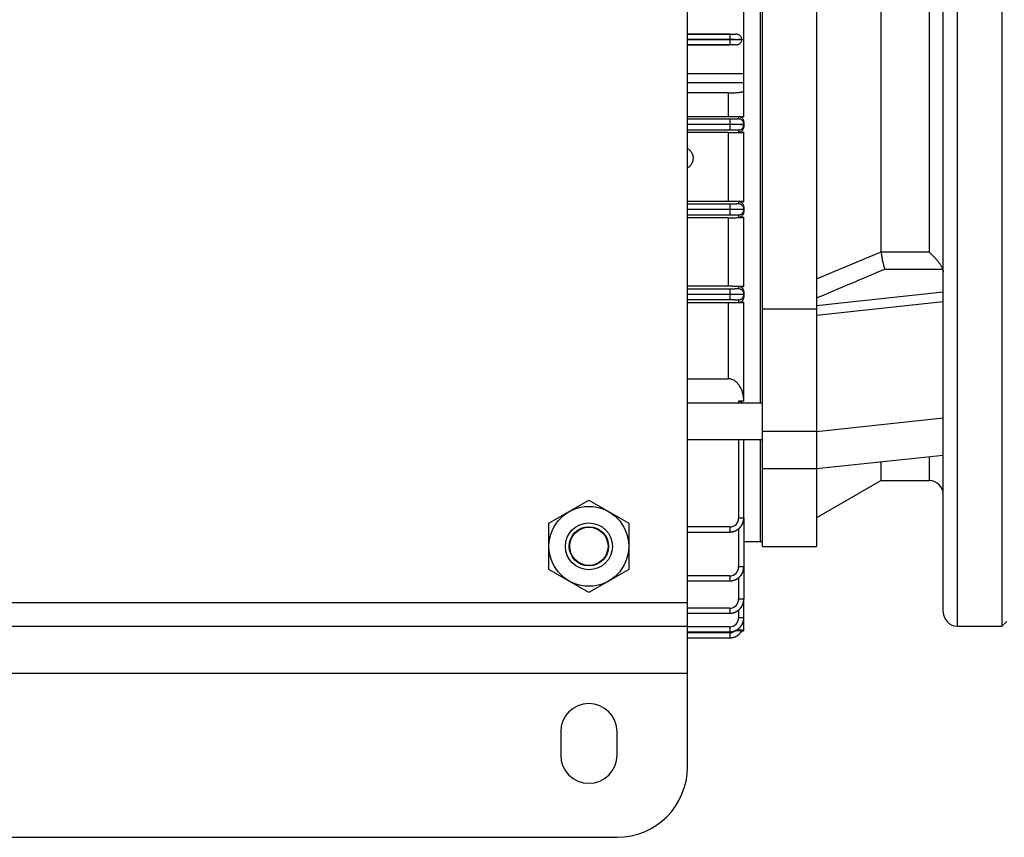
# Model space of a CAD drawing. Units: millimetres. Extents: x -1739 to 1606, y -621 to 1253.
# Drawn here: x 231 to 441, y 890 to 1064 of the extents above; entities that cross this region are included whole.
import ezdxf

# ---------------------------------------------------------------- set-up
doc = ezdxf.new("R2010")
doc.units = ezdxf.units.MM
doc.header["$LTSCALE"] = 19.36
doc.layers.get('0').update_dxf_attribs({"linetype": 'CONTINUOUS'})
doc.layers.add('02___PRT_ALL_AXES', color=7, linetype='CONTINUOUS')

msp = doc.modelspace()

# ---------------------------------------------------------------- linework, layer by layer
at = {"color": 7, "linetype": 'CONTINUOUS'}
for p, q in [((373.41, 905.06), (373.41, 1215.06)), ((440.41, 1185.06), (440.41, 935.06)), ((427.91, 938.06), (427.91, 1182.06)), ((389.41, 952.06), (389.41, 1168.06)), ((400.91, 1168.06), (400.91, 952.06)), ((388.91, 1137.5), (388.91, 982.62)), ((414.66, 1014.82), (414.66, 1105.3)), ((373.41, 1060.09), (382.41, 1060.09)), ((382.41, 1060.03), (373.41, 1060.03)), ((385, 1060.11), (385, 1060)), ((373.41, 1041.99), (382.41, 1041.99)), ((382.41, 1041.93), (373.41, 1041.93)), ((385.41, 1042.04), (385.41, 1041.88)), ((382.41, 1023.83), (382.41, 1023.89)), ((385.41, 1023.94), (385.41, 1023.78)), ((382.41, 1005.73), (382.41, 1005.79)), ((385.41, 1005.84), (385.41, 1005.68)), ((389.41, 1002.68), (400.91, 1002.68)), ((373.41, 982.62), (389.41, 982.62)), ((373.41, 974.86), (389.41, 974.86)), ((388.91, 974.86), (388.91, 953.06)), ((427.91, 971.45), (400.91, 968.56)), ((414.66, 966.06), (414.66, 970.03)), ((400.91, 968.56), (389.41, 968.56)), ((414.66, 966.06), (400.91, 958.11)), ((414.66, 966.06), (424.91, 966.06)), ((343.91, 956.97), (352.41, 961.87)), ((352.41, 961.87), (360.91, 956.97)), ((343.91, 947.15), (343.91, 956.97)), ((360.91, 956.97), (360.91, 947.15)), ((389.41, 952.06), (400.91, 952.06)), ((352.41, 942.24), (343.91, 947.15)), ((360.91, 947.15), (352.41, 942.24)), ((373.41, 944.7), (382.41, 944.7)), ((385.41, 936.85), (385.41, 940.8)), ((373.41, 937.8), (382.41, 937.8)), ((441.41, 936.06), (440.41, 935.06)), ((153.41, 935.06), (373.41, 935.06)), ((373.41, 933.85), (382.41, 933.85)), ((430.91, 935.06), (440.41, 935.06)), ((168.41, 890.06), (358.41, 890.06))]:
    msp.add_line(p, q, dxfattribs=at)
at = {"color": 9, "linetype": 'CONTINUOUS'}
for p, q in [((430.91, 935.06), (430.91, 1185.06)), ((424.91, 1105.4), (424.91, 1014.72)), ((382.41, 1061.19), (373.41, 1061.19)), ((382.41, 1061.19), (382.41, 1060.09)), ((382.41, 1060.03), (382.41, 1058.93)), ((373.41, 1058.93), (382.41, 1058.93)), ((385.41, 1052.75), (373.41, 1052.75)), ((373.41, 1050.88), (385.41, 1050.88)), ((382.11, 1048.68), (382.11, 1043.68)), ((382.41, 1043.09), (373.41, 1043.09)), ((382.41, 1043.09), (382.41, 1041.99)), ((384.31, 1043.59), (384.31, 1043.14)), ((373.41, 1040.83), (382.41, 1040.83)), ((382.41, 1041.93), (382.41, 1040.83)), ((384.31, 1040.78), (384.31, 1040.31)), ((382.11, 1040.22), (382.11, 1025.6)), ((382.41, 1024.99), (373.41, 1024.99)), ((373.41, 1023.89), (382.41, 1023.89)), ((382.41, 1023.83), (373.41, 1023.83)), ((382.41, 1024.99), (382.41, 1023.89)), ((382.41, 1023.83), (382.41, 1022.73)), ((384.31, 1025.51), (384.31, 1025.04)), ((385.41, 1023.78), (385.41, 1023.29)), ((373.41, 1022.73), (382.41, 1022.73)), ((382.11, 1022.08), (382.11, 1007.54)), ((384.31, 1022.68), (384.31, 1022.18)), ((400.91, 1009.04), (414.66, 1014.82)), ((424.91, 1014.72), (414.67, 1014.72)), ((415.47, 1011.15), (427.8, 1011.15)), ((382.41, 1006.89), (373.41, 1006.89)), ((382.41, 1006.89), (382.41, 1005.79)), ((384.31, 1007.44), (384.31, 1006.94)), ((373.41, 1005.79), (382.41, 1005.79)), ((382.41, 1005.73), (373.41, 1005.73)), ((382.41, 1005.73), (382.41, 1004.63)), ((385.41, 1005.68), (385.41, 1005.14)), ((400.91, 1003.39), (427.91, 1006.28)), ((373.41, 1004.63), (382.41, 1004.63)), ((382.11, 1003.92), (382.11, 987.77)), ((384.31, 1004.58), (384.31, 1004.02)), ((427.91, 1004.13), (400.91, 1001.24)), ((384.31, 982.99), (384.31, 982.62)), ((400.91, 976.56), (427.91, 979.45)), ((400.91, 976.56), (389.41, 976.56)), ((384.31, 974.86), (384.31, 958.08)), ((424.91, 971.13), (424.91, 966.06)), ((385.41, 958.11), (385.41, 940.8)), ((382.41, 956.18), (373.41, 956.18)), ((382.41, 956.18), (382.41, 955.11)), ((384.31, 955.79), (384.31, 947.67)), ((382.41, 945.77), (373.41, 945.77)), ((382.41, 945.77), (382.41, 944.7)), ((384.31, 945.38), (384.31, 940.78)), ((153.41, 940.06), (373.41, 940.06)), ((382.41, 938.88), (373.41, 938.88)), ((382.41, 938.88), (382.41, 937.8)), ((384.31, 938.48), (384.31, 936.82)), ((385.41, 936.06), (385.3, 936.06)), ((382.41, 934.92), (373.41, 934.92)), ((382.41, 933.63), (373.41, 933.63)), ((382.41, 934.92), (382.41, 933.85)), ((382.41, 933.63), (382.41, 932.56)), ((383.93, 934.27), (385.41, 934.27)), ((153.41, 925.06), (373.41, 925.06))]:
    msp.add_line(p, q, dxfattribs=at)
at = {"color": 6, "linetype": 'CONTINUOUS'}
for p, q in [((385.41, 1043.59), (385.41, 1076.52)), ((373.41, 1061.2), (383.61, 1061.2)), ((384.41, 1060.02), (384.41, 1060.1)), ((383.61, 1058.92), (373.41, 1058.92)), ((382.11, 1048.68), (373.41, 1048.68)), ((373.41, 1043.68), (382.11, 1043.68)), ((385.41, 1043.59), (384.31, 1043.59)), ((385.41, 1042.5), (385.41, 1042.04)), ((385.41, 1041.88), (385.41, 1041.41)), ((382.11, 1040.22), (373.41, 1040.22)), ((384.31, 1040.31), (385.41, 1040.31)), ((385.41, 1025.51), (385.41, 1040.31)), ((373.41, 1025.6), (382.11, 1025.6)), ((385.41, 1025.51), (384.31, 1025.51)), ((385.41, 1024.42), (385.41, 1023.94)), ((382.11, 1022.08), (373.41, 1022.08)), ((384.31, 1022.18), (385.41, 1022.18)), ((385.41, 1007.44), (385.41, 1022.18)), ((373.41, 1007.54), (382.11, 1007.54)), ((385.41, 1007.44), (384.31, 1007.44)), ((385.41, 1006.35), (385.41, 1005.84)), ((382.11, 1003.92), (373.41, 1003.92)), ((384.31, 1004.02), (385.41, 1004.02)), ((385.41, 982.99), (385.41, 1004.02)), ((373.41, 987.77), (382.11, 987.77)), ((385.41, 982.99), (384.31, 982.99)), ((385.41, 958.11), (385.41, 974.86)), ((373.41, 955.11), (382.41, 955.11)), ((382.41, 955.11), (382.44, 955.11)), ((385.41, 953.06), (389.41, 953.06)), ((385.41, 947.67), (385.41, 947.7)), ((382.41, 944.7), (382.44, 944.7)), ((385.41, 940.77), (385.41, 940.8)), ((382.41, 937.8), (382.44, 937.8)), ((385.41, 934.06), (385.41, 936.85)), ((385.41, 936.82), (385.41, 936.85)), ((382.41, 933.85), (382.44, 933.85)), ((383.51, 934.06), (383.61, 934.06)), ((384.97, 933.99), (384.99, 934.03)), ((384.99, 934.03), (385, 934.06)), ((385, 934.06), (385.41, 934.06)), ((373.41, 932.56), (382.41, 932.56)), ((382.41, 932.56), (382.44, 932.56)), ((382.44, 932.56), (382.48, 932.56))]:
    msp.add_line(p, q, dxfattribs=at)
for points in [[(382.44, 955.11), (382.48, 955.11), (382.53, 955.11), (382.58, 955.11), (382.63, 955.12), (382.68, 955.12), (382.73, 955.13), (382.77, 955.13), (382.82, 955.14), (382.87, 955.15), (382.92, 955.15), (382.97, 955.16), (383.02, 955.17), (383.07, 955.18), (383.12, 955.19), (383.16, 955.21), (383.21, 955.22), (383.26, 955.23), (383.31, 955.25), (383.36, 955.26), (383.4, 955.28), (383.45, 955.3), (383.5, 955.32), (383.54, 955.33), (383.59, 955.35), (383.64, 955.37), (383.68, 955.4), (383.73, 955.42), (383.77, 955.44), (383.82, 955.46), (383.86, 955.49), (383.91, 955.51), (383.95, 955.54), (383.99, 955.56), (384.03, 955.59), (384.07, 955.62), (384.12, 955.64), (384.16, 955.67), (384.2, 955.7), (384.23, 955.73), (384.27, 955.76), (384.31, 955.79), (384.35, 955.82), (384.39, 955.85), (384.42, 955.89), (384.46, 955.92), (384.49, 955.95), (384.53, 955.99), (384.56, 956.02), (384.59, 956.06), (384.63, 956.09), (384.66, 956.13), (384.69, 956.16), (384.72, 956.2), (384.75, 956.24), (384.78, 956.28), (384.81, 956.32), (384.84, 956.36), (384.87, 956.4), (384.9, 956.44), (384.92, 956.48), (384.95, 956.52), (384.98, 956.56), (385, 956.61), (385.03, 956.65), (385.05, 956.7), (385.07, 956.74), (385.1, 956.78), (385.12, 956.83), (385.14, 956.88), (385.16, 956.92), (385.18, 956.97), (385.2, 957.01), (385.22, 957.06), (385.23, 957.11), (385.25, 957.16), (385.26, 957.2), (385.28, 957.25), (385.29, 957.3), (385.31, 957.35), (385.32, 957.4), (385.33, 957.45), (385.34, 957.49), (385.35, 957.54), (385.36, 957.59), (385.37, 957.64), (385.38, 957.69), (385.38, 957.74), (385.39, 957.79), (385.39, 957.84), (385.4, 957.88), (385.4, 957.93), (385.4, 957.98), (385.41, 958.03)], [(385.41, 958.03), (385.41, 958.08), (385.41, 958.11)], [(382.44, 944.7), (382.48, 944.7), (382.53, 944.7), (382.58, 944.7), (382.63, 944.71), (382.68, 944.71), (382.73, 944.72), (382.77, 944.72), (382.82, 944.73), (382.87, 944.74), (382.92, 944.74), (382.97, 944.75), (383.02, 944.76), (383.07, 944.77), (383.12, 944.79), (383.16, 944.8), (383.21, 944.81), (383.26, 944.83), (383.31, 944.84), (383.36, 944.86), (383.4, 944.87), (383.45, 944.89), (383.5, 944.91), (383.54, 944.93), (383.59, 944.95), (383.64, 944.97), (383.68, 944.99), (383.73, 945.01), (383.77, 945.03), (383.82, 945.05), (383.86, 945.08), (383.91, 945.1), (383.95, 945.13), (383.99, 945.15), (384.03, 945.18), (384.07, 945.21), (384.12, 945.23), (384.16, 945.26), (384.2, 945.29), (384.23, 945.32), (384.27, 945.35), (384.31, 945.38), (384.35, 945.41), (384.39, 945.44), (384.42, 945.48), (384.46, 945.51), (384.49, 945.54), (384.53, 945.58), (384.56, 945.61), (384.59, 945.65), (384.63, 945.68), (384.66, 945.72), (384.69, 945.75), (384.72, 945.79), (384.75, 945.83), (384.78, 945.87), (384.81, 945.91), (384.84, 945.95), (384.87, 945.99), (384.9, 946.03), (384.92, 946.07), (384.95, 946.11), (384.98, 946.15), (385, 946.2), (385.03, 946.24), (385.05, 946.29), (385.07, 946.33), (385.1, 946.38), (385.12, 946.42), (385.14, 946.47), (385.16, 946.51), (385.18, 946.56), (385.2, 946.61), (385.22, 946.65), (385.23, 946.7), (385.25, 946.75), (385.26, 946.79), (385.28, 946.84), (385.29, 946.89), (385.31, 946.94), (385.32, 946.99), (385.33, 947.04), (385.34, 947.08), (385.35, 947.13), (385.36, 947.18), (385.37, 947.23), (385.38, 947.28), (385.38, 947.33), (385.39, 947.38), (385.39, 947.43), (385.4, 947.47), (385.4, 947.52), (385.4, 947.57), (385.41, 947.62), (385.41, 947.67)], [(382.44, 937.8), (382.48, 937.81), (382.53, 937.81), (382.58, 937.81), (382.63, 937.81), (382.68, 937.82), (382.73, 937.82), (382.77, 937.83), (382.82, 937.83), (382.87, 937.84), (382.92, 937.85), (382.97, 937.86), (383.02, 937.87), (383.07, 937.88), (383.12, 937.89), (383.16, 937.9), (383.21, 937.92), (383.26, 937.93), (383.31, 937.95), (383.36, 937.96), (383.4, 937.98), (383.45, 938), (383.5, 938.01), (383.54, 938.03), (383.59, 938.05), (383.64, 938.07), (383.68, 938.09), (383.73, 938.11), (383.77, 938.14), (383.82, 938.16), (383.86, 938.18), (383.91, 938.21), (383.95, 938.23), (383.99, 938.26), (384.03, 938.29), (384.07, 938.31), (384.12, 938.34), (384.16, 938.37), (384.2, 938.4), (384.23, 938.43), (384.27, 938.46), (384.31, 938.49), (384.35, 938.52), (384.39, 938.55), (384.42, 938.58), (384.46, 938.62), (384.49, 938.65), (384.53, 938.68), (384.56, 938.72), (384.59, 938.75), (384.63, 938.79), (384.66, 938.82), (384.69, 938.86), (384.72, 938.9), (384.75, 938.94), (384.78, 938.97), (384.81, 939.01), (384.84, 939.05), (384.87, 939.09), (384.9, 939.14), (384.92, 939.18), (384.95, 939.22), (384.98, 939.26), (385, 939.3), (385.03, 939.35), (385.05, 939.39), (385.07, 939.44), (385.1, 939.48), (385.12, 939.53), (385.14, 939.57), (385.16, 939.62), (385.18, 939.66), (385.2, 939.71), (385.22, 939.76), (385.23, 939.81), (385.25, 939.85), (385.26, 939.9), (385.28, 939.95), (385.29, 940), (385.31, 940.05), (385.32, 940.09), (385.33, 940.14), (385.34, 940.19), (385.35, 940.24), (385.36, 940.29), (385.37, 940.34), (385.38, 940.39), (385.38, 940.43), (385.39, 940.48), (385.39, 940.53), (385.4, 940.58), (385.4, 940.63), (385.4, 940.68), (385.41, 940.73), (385.41, 940.77)], [(382.44, 933.85), (382.48, 933.85), (382.53, 933.85), (382.58, 933.85), (382.63, 933.86), (382.68, 933.86), (382.73, 933.87), (382.77, 933.87), (382.82, 933.88), (382.87, 933.89), (382.92, 933.89), (382.97, 933.9), (383.02, 933.91), (383.07, 933.92), (383.12, 933.94), (383.16, 933.95), (383.21, 933.96), (383.26, 933.98), (383.31, 933.99), (383.36, 934.01), (383.4, 934.02), (383.45, 934.04), (383.5, 934.06), (383.54, 934.08), (383.59, 934.1), (383.64, 934.12), (383.68, 934.14), (383.73, 934.16), (383.77, 934.18), (383.82, 934.2), (383.86, 934.23), (383.91, 934.25), (383.95, 934.28), (383.99, 934.3), (384.03, 934.33), (384.07, 934.36), (384.12, 934.39), (384.16, 934.41), (384.2, 934.44), (384.23, 934.47), (384.27, 934.5), (384.31, 934.53), (384.35, 934.56), (384.39, 934.59), (384.42, 934.63), (384.46, 934.66), (384.49, 934.69), (384.53, 934.73), (384.56, 934.76), (384.59, 934.8), (384.63, 934.83), (384.66, 934.87), (384.69, 934.91), (384.72, 934.94), (384.75, 934.98), (384.78, 935.02), (384.81, 935.06), (384.84, 935.1), (384.87, 935.14), (384.9, 935.18), (384.92, 935.22), (384.95, 935.26), (384.98, 935.31), (385, 935.35), (385.03, 935.39), (385.05, 935.44), (385.07, 935.48), (385.1, 935.53), (385.12, 935.57), (385.14, 935.62), (385.16, 935.66), (385.18, 935.71), (385.2, 935.76), (385.22, 935.8), (385.23, 935.85), (385.25, 935.9), (385.26, 935.95), (385.28, 935.99), (385.29, 936.04), (385.31, 936.09), (385.32, 936.14), (385.33, 936.19), (385.34, 936.24), (385.35, 936.28), (385.36, 936.33), (385.37, 936.38), (385.38, 936.43), (385.38, 936.48), (385.39, 936.53), (385.39, 936.58), (385.4, 936.62), (385.4, 936.67), (385.4, 936.72), (385.41, 936.77), (385.41, 936.82)], [(382.48, 932.56), (382.53, 932.56), (382.58, 932.56), (382.63, 932.57), (382.67, 932.57), (382.72, 932.57), (382.77, 932.58), (382.81, 932.59), (382.86, 932.59), (382.91, 932.6), (382.96, 932.61), (383, 932.62), (383.05, 932.63), (383.1, 932.64), (383.14, 932.65), (383.19, 932.66), (383.24, 932.68), (383.28, 932.69), (383.33, 932.71), (383.37, 932.72), (383.42, 932.74), (383.47, 932.75), (383.51, 932.77), (383.56, 932.79), (383.6, 932.81), (383.64, 932.83), (383.69, 932.85), (383.73, 932.87), (383.78, 932.89), (383.82, 932.92), (383.86, 932.94), (383.9, 932.96), (383.95, 932.99), (383.99, 933.01), (384.03, 933.04), (384.07, 933.07), (384.11, 933.09), (384.15, 933.12), (384.19, 933.15), (384.23, 933.18), (384.27, 933.21), (384.31, 933.24), (384.34, 933.27), (384.38, 933.3), (384.42, 933.33), (384.45, 933.37), (384.49, 933.4), (384.52, 933.43), (384.56, 933.47), (384.59, 933.5), (384.62, 933.54), (384.65, 933.57), (384.69, 933.61), (384.72, 933.65), (384.75, 933.68), (384.78, 933.72), (384.81, 933.76), (384.83, 933.8), (384.86, 933.83), (384.89, 933.87), (384.92, 933.91), (384.94, 933.95), (384.97, 933.99)]]:
    msp.add_lwpolyline(points, dxfattribs=at)
at = {"color": 7, "linetype": 'CONTINUOUS'}
for radius in [8.5, 5, 4.19, 4.08]:
    msp.add_circle((352.41, 952.06), radius, dxfattribs=at)
for centre, radius, start, end in [((415.8, 1014.82), 1.13, 179.9924, 185.0292), ((424.91, 963.06), 3, 0, 90), ((382.52, 958.11), 2.88, 359.053, 359.9996), ((382.41, 957.99), 2.88, 270.0004, 270.9468), ((382.52, 947.7), 2.88, 359.2322, 359.9997), ((382.52, 947.7), 2.89, 359.0534, 359.2325), ((382.41, 947.58), 2.88, 270.0003, 270.7826), ((382.41, 947.59), 2.89, 270.7823, 270.9465), ((382.52, 940.8), 2.88, 359.2322, 359.9997), ((382.52, 940.8), 2.89, 359.0534, 359.2325), ((382.41, 940.69), 2.88, 270.0003, 270.7826), ((382.41, 940.69), 2.89, 270.7823, 270.9465), ((430.91, 938.06), 3, 180, 270), ((382.52, 936.85), 2.88, 359.2322, 359.9997), ((382.52, 936.85), 2.89, 359.0534, 359.2325), ((382.41, 936.73), 2.88, 270.0003, 270.7826), ((382.41, 936.74), 2.89, 270.7823, 270.9465), ((382.41, 935.47), 2.91, 270.0001, 270.737), ((382.41, 935.47), 2.92, 270.7369, 270.9152), ((382.4, 935.54), 2.98, 270.9946, 291.97), ((358.41, 905.06), 15, 270, 360)]:
    msp.add_arc(centre, radius, start, end, dxfattribs=at)
at = {"color": 9, "linetype": 'CONTINUOUS'}
for centre, radius, start, end in [((-2219.36, 7210.51), 6736.05, 292.891805, 293.026325), ((382.41, 958.08), 1.9, 270, 360), ((382.41, 947.67), 1.9, 270, 360), ((382.41, 940.78), 1.9, 270, 360), ((382.41, 936.82), 1.9, 270, 360), ((382.41, 935.53), 1.9, 270, 309.5016)]:
    msp.add_arc(centre, radius, start, end, dxfattribs=at)
for points, knots in [([(382.41, 1061.19), (382.62, 1061.19), (383.02, 1061.19), (383.43, 1061.19), (383.61, 1061.2)], [0, 0, 0, 0, 0.531246, 1, 1, 1, 1]), ([(383.61, 1058.92), (383.43, 1058.92), (383.02, 1058.93), (382.62, 1058.93), (382.41, 1058.93)], [0, 0, 0, 0, 0.468754, 1, 1, 1, 1]), ([(384.31, 1043.14), (384.31, 1043.13), (384.3, 1043.13), (384.3, 1043.13), (384.29, 1043.13), (384.28, 1043.13), (384.27, 1043.13), (384.25, 1043.12), (384.22, 1043.12), (384.19, 1043.12), (384.15, 1043.12), (384.08, 1043.11), (383.98, 1043.11), (383.87, 1043.1), (383.75, 1043.1), (383.61, 1043.1), (383.46, 1043.09), (383.3, 1043.09), (383.07, 1043.09), (382.77, 1043.09), (382.53, 1043.09), (382.41, 1043.09)], [0, 0, 0, 0, 0.001758, 0.003392, 0.005588, 0.011719, 0.020191, 0.030998, 0.044124, 0.059542, 0.077216, 0.119167, 0.169582, 0.227983, 0.29381, 0.366433, 0.445154, 0.529218, 0.617815, 0.805163, 1, 1, 1, 1]), ([(385.41, 1042.04), (385.41, 1042.1), (385.39, 1042.24), (385.33, 1042.45), (385.23, 1042.64), (385.09, 1042.82), (384.91, 1042.96), (384.72, 1043.06), (384.51, 1043.12), (384.37, 1043.14), (384.31, 1043.14)], [0, 0, 0, 0, 0.116608, 0.239965, 0.368586, 0.499945, 0.631313, 0.75996, 0.883353, 1, 1, 1, 1]), ([(382.41, 1040.83), (382.53, 1040.83), (382.77, 1040.83), (383.07, 1040.83), (383.3, 1040.82), (383.46, 1040.82), (383.61, 1040.82), (383.75, 1040.82), (383.87, 1040.81), (383.98, 1040.81), (384.08, 1040.8), (384.15, 1040.8), (384.19, 1040.8), (384.22, 1040.79), (384.25, 1040.79), (384.27, 1040.79), (384.28, 1040.79), (384.29, 1040.79), (384.3, 1040.78), (384.3, 1040.78), (384.31, 1040.78), (384.31, 1040.78)], [0, 0, 0, 0, 0.194837, 0.382185, 0.470782, 0.554846, 0.633567, 0.70619, 0.772017, 0.830418, 0.880833, 0.922784, 0.940458, 0.955876, 0.969002, 0.979809, 0.988281, 0.994412, 0.996608, 0.998242, 1, 1, 1, 1]), ([(384.31, 1040.78), (384.37, 1040.78), (384.51, 1040.79), (384.72, 1040.85), (384.91, 1040.95), (385.09, 1041.1), (385.23, 1041.27), (385.33, 1041.47), (385.39, 1041.67), (385.41, 1041.81), (385.41, 1041.88)], [0, 0, 0, 0, 0.116647, 0.24004, 0.368687, 0.500055, 0.631414, 0.760035, 0.883392, 1, 1, 1, 1]), ([(384.31, 1025.04), (384.31, 1025.03), (384.3, 1025.03), (384.3, 1025.03), (384.29, 1025.03), (384.28, 1025.03), (384.27, 1025.03), (384.25, 1025.02), (384.22, 1025.02), (384.19, 1025.02), (384.15, 1025.02), (384.08, 1025.01), (383.98, 1025.01), (383.87, 1025), (383.75, 1025), (383.61, 1025), (383.46, 1024.99), (383.3, 1024.99), (383.07, 1024.99), (382.77, 1024.99), (382.53, 1024.99), (382.41, 1024.99)], [0, 0, 0, 0, 0.001758, 0.003392, 0.005588, 0.011719, 0.020191, 0.030998, 0.044124, 0.059542, 0.077216, 0.119167, 0.169582, 0.227983, 0.29381, 0.366433, 0.445154, 0.529218, 0.617815, 0.805163, 1, 1, 1, 1]), ([(385.41, 1023.94), (385.41, 1024), (385.39, 1024.14), (385.33, 1024.35), (385.23, 1024.54), (385.09, 1024.72), (384.91, 1024.86), (384.72, 1024.96), (384.51, 1025.02), (384.37, 1025.04), (384.31, 1025.04)], [0, 0, 0, 0, 0.116608, 0.239965, 0.368586, 0.499945, 0.631313, 0.75996, 0.883353, 1, 1, 1, 1]), ([(384.31, 1022.68), (384.37, 1022.68), (384.51, 1022.69), (384.72, 1022.75), (384.91, 1022.85), (385.09, 1023), (385.23, 1023.17), (385.33, 1023.37), (385.39, 1023.57), (385.41, 1023.71), (385.41, 1023.78)], [0, 0, 0, 0, 0.116647, 0.24004, 0.368687, 0.500055, 0.631414, 0.760035, 0.883392, 1, 1, 1, 1]), ([(382.41, 1022.73), (382.53, 1022.73), (382.77, 1022.73), (383.07, 1022.73), (383.3, 1022.72), (383.46, 1022.72), (383.61, 1022.72), (383.75, 1022.72), (383.87, 1022.71), (383.98, 1022.71), (384.08, 1022.7), (384.15, 1022.7), (384.19, 1022.7), (384.22, 1022.69), (384.25, 1022.69), (384.27, 1022.69), (384.28, 1022.69), (384.29, 1022.69), (384.3, 1022.68), (384.3, 1022.68), (384.31, 1022.68), (384.31, 1022.68)], [0, 0, 0, 0, 0.194837, 0.382185, 0.470782, 0.554846, 0.633567, 0.70619, 0.772017, 0.830418, 0.880833, 0.922784, 0.940458, 0.955876, 0.969002, 0.979809, 0.988281, 0.994412, 0.996608, 0.998242, 1, 1, 1, 1]), ([(384.31, 1006.94), (384.31, 1006.93), (384.3, 1006.93), (384.3, 1006.93), (384.29, 1006.93), (384.28, 1006.93), (384.27, 1006.93), (384.25, 1006.92), (384.22, 1006.92), (384.19, 1006.92), (384.15, 1006.92), (384.08, 1006.91), (383.98, 1006.91), (383.87, 1006.9), (383.75, 1006.9), (383.61, 1006.9), (383.46, 1006.89), (383.3, 1006.89), (383.07, 1006.89), (382.77, 1006.89), (382.53, 1006.89), (382.41, 1006.89)], [0, 0, 0, 0, 0.001758, 0.003392, 0.005588, 0.011719, 0.020191, 0.030998, 0.044124, 0.059542, 0.077216, 0.119167, 0.169582, 0.227983, 0.29381, 0.366433, 0.445154, 0.529218, 0.617815, 0.805163, 1, 1, 1, 1]), ([(385.41, 1005.84), (385.41, 1005.9), (385.39, 1006.04), (385.33, 1006.25), (385.23, 1006.44), (385.09, 1006.62), (384.91, 1006.76), (384.72, 1006.86), (384.51, 1006.92), (384.37, 1006.94), (384.31, 1006.94)], [0, 0, 0, 0, 0.116608, 0.239965, 0.368586, 0.499945, 0.631313, 0.75996, 0.883353, 1, 1, 1, 1]), ([(384.31, 1004.58), (384.37, 1004.58), (384.51, 1004.59), (384.72, 1004.65), (384.91, 1004.75), (385.09, 1004.9), (385.23, 1005.07), (385.33, 1005.27), (385.39, 1005.47), (385.41, 1005.61), (385.41, 1005.68)], [0, 0, 0, 0, 0.116647, 0.24004, 0.368687, 0.500055, 0.631414, 0.760035, 0.883392, 1, 1, 1, 1]), ([(382.41, 1004.63), (382.53, 1004.63), (382.77, 1004.63), (383.07, 1004.63), (383.3, 1004.62), (383.46, 1004.62), (383.61, 1004.62), (383.75, 1004.62), (383.87, 1004.61), (383.98, 1004.61), (384.08, 1004.6), (384.15, 1004.6), (384.19, 1004.6), (384.22, 1004.59), (384.25, 1004.59), (384.27, 1004.59), (384.28, 1004.59), (384.29, 1004.59), (384.3, 1004.58), (384.3, 1004.58), (384.31, 1004.58), (384.31, 1004.58)], [0, 0, 0, 0, 0.194837, 0.382185, 0.470782, 0.554846, 0.633567, 0.70619, 0.772017, 0.830418, 0.880833, 0.922784, 0.940458, 0.955876, 0.969002, 0.979809, 0.988281, 0.994412, 0.996608, 0.998242, 1, 1, 1, 1]), ([(385.41, 958.11), (385.41, 958.11), (385.4, 958.11), (385.4, 958.11), (385.4, 958.1), (385.39, 958.1), (385.38, 958.1), (385.36, 958.1), (385.33, 958.1), (385.28, 958.09), (385.22, 958.09), (385.16, 958.09), (385.08, 958.09), (385, 958.09), (384.91, 958.08), (384.81, 958.08), (384.68, 958.08), (384.51, 958.08), (384.37, 958.08), (384.31, 958.08)], [0, 0, 0, 0, 0.00155, 0.004872, 0.01026, 0.017822, 0.027639, 0.039783, 0.07132, 0.112823, 0.164097, 0.224712, 0.293865, 0.370583, 0.453565, 0.541384, 0.632436, 0.818148, 1, 1, 1, 1]), ([(385.41, 947.7), (385.41, 947.7), (385.4, 947.7), (385.4, 947.7), (385.4, 947.69), (385.39, 947.69), (385.38, 947.69), (385.36, 947.69), (385.33, 947.69), (385.28, 947.68), (385.22, 947.68), (385.16, 947.68), (385.08, 947.68), (385, 947.68), (384.91, 947.67), (384.81, 947.67), (384.68, 947.67), (384.51, 947.67), (384.37, 947.67), (384.31, 947.67)], [0, 0, 0, 0, 0.00155, 0.004872, 0.01026, 0.017822, 0.027639, 0.039783, 0.07132, 0.112823, 0.164097, 0.224712, 0.293865, 0.370583, 0.453565, 0.541384, 0.632436, 0.818148, 1, 1, 1, 1]), ([(385.41, 940.8), (385.41, 940.8), (385.4, 940.8), (385.4, 940.8), (385.4, 940.8), (385.39, 940.8), (385.38, 940.8), (385.36, 940.8), (385.33, 940.79), (385.28, 940.79), (385.22, 940.79), (385.16, 940.79), (385.08, 940.78), (385, 940.78), (384.91, 940.78), (384.81, 940.78), (384.68, 940.78), (384.51, 940.78), (384.37, 940.78), (384.31, 940.78)], [0, 0, 0, 0, 0.00155, 0.004872, 0.01026, 0.017822, 0.027639, 0.039783, 0.07132, 0.112823, 0.164097, 0.224712, 0.293865, 0.370583, 0.453565, 0.541384, 0.632436, 0.818148, 1, 1, 1, 1]), ([(385.41, 936.85), (385.41, 936.85), (385.4, 936.85), (385.4, 936.85), (385.4, 936.84), (385.39, 936.84), (385.38, 936.84), (385.36, 936.84), (385.33, 936.84), (385.28, 936.84), (385.22, 936.83), (385.16, 936.83), (385.08, 936.83), (385, 936.83), (384.91, 936.82), (384.81, 936.82), (384.68, 936.82), (384.51, 936.82), (384.37, 936.82), (384.31, 936.82)], [0, 0, 0, 0, 0.00155, 0.004872, 0.01026, 0.017822, 0.027639, 0.039783, 0.07132, 0.112823, 0.164097, 0.224712, 0.293865, 0.370583, 0.453565, 0.541384, 0.632436, 0.818148, 1, 1, 1, 1])]:
    msp.add_open_spline(points, degree=3, knots=knots, dxfattribs=at)
at = {"color": 7, "linetype": 'CONTINUOUS'}
for points, knots in [([(382.41, 1060.09), (382.66, 1060.09), (383.16, 1060.09), (383.87, 1060.09), (384.41, 1060.1), (384.77, 1060.11), (384.93, 1060.11), (385, 1060.11)], [0, 0, 0, 0, 0.298525, 0.576584, 0.815982, 0.915907, 1, 1, 1, 1]), ([(385, 1060), (384.93, 1060.01), (384.77, 1060.01), (384.41, 1060.02), (383.87, 1060.02), (383.16, 1060.03), (382.66, 1060.03), (382.41, 1060.03)], [0, 0, 0, 0, 0.084094, 0.184019, 0.423416, 0.701476, 1, 1, 1, 1]), ([(382.41, 1041.99), (382.6, 1041.99), (382.89, 1041.99), (383.27, 1041.99), (383.55, 1041.99), (383.82, 1041.99), (384.07, 1041.99), (384.3, 1042), (384.52, 1042), (384.72, 1042), (384.89, 1042.01), (385.02, 1042.01), (385.11, 1042.01), (385.17, 1042.02), (385.23, 1042.02), (385.27, 1042.02), (385.31, 1042.02), (385.34, 1042.03), (385.37, 1042.03), (385.39, 1042.03), (385.4, 1042.03), (385.4, 1042.03), (385.4, 1042.03), (385.41, 1042.04), (385.41, 1042.04)], [0, 0, 0, 0, 0.19483, 0.289858, 0.382126, 0.470794, 0.55502, 0.633949, 0.706697, 0.772412, 0.830564, 0.880741, 0.902724, 0.922578, 0.940262, 0.955734, 0.968951, 0.97987, 0.988451, 0.994657, 0.996861, 0.998467, 0.999487, 1, 1, 1, 1]), ([(385.41, 1041.88), (385.41, 1041.88), (385.4, 1041.88), (385.4, 1041.88), (385.4, 1041.88), (385.39, 1041.89), (385.37, 1041.89), (385.34, 1041.89), (385.31, 1041.89), (385.27, 1041.89), (385.23, 1041.9), (385.17, 1041.9), (385.11, 1041.9), (385.02, 1041.9), (384.89, 1041.91), (384.72, 1041.91), (384.52, 1041.91), (384.3, 1041.92), (384.07, 1041.92), (383.82, 1041.92), (383.55, 1041.93), (383.27, 1041.93), (382.89, 1041.93), (382.6, 1041.93), (382.41, 1041.93)], [0, 0, 0, 0, 0.000513, 0.001533, 0.003139, 0.005343, 0.011549, 0.02013, 0.031049, 0.044266, 0.059738, 0.077422, 0.097276, 0.119259, 0.169436, 0.227588, 0.293303, 0.366051, 0.44498, 0.529206, 0.617874, 0.710142, 0.80517, 1, 1, 1, 1]), ([(382.41, 1023.89), (382.6, 1023.89), (382.89, 1023.89), (383.27, 1023.89), (383.55, 1023.89), (383.82, 1023.89), (384.07, 1023.89), (384.3, 1023.9), (384.52, 1023.9), (384.72, 1023.9), (384.89, 1023.91), (385.02, 1023.91), (385.11, 1023.91), (385.17, 1023.92), (385.23, 1023.92), (385.27, 1023.92), (385.31, 1023.92), (385.34, 1023.93), (385.37, 1023.93), (385.39, 1023.93), (385.4, 1023.93), (385.4, 1023.93), (385.4, 1023.93), (385.41, 1023.94), (385.41, 1023.94)], [0, 0, 0, 0, 0.19483, 0.289858, 0.382126, 0.470794, 0.55502, 0.633949, 0.706697, 0.772412, 0.830564, 0.880741, 0.902724, 0.922578, 0.940262, 0.955734, 0.968951, 0.97987, 0.988451, 0.994657, 0.996861, 0.998467, 0.999487, 1, 1, 1, 1]), ([(385.41, 1023.78), (385.41, 1023.78), (385.4, 1023.78), (385.4, 1023.78), (385.4, 1023.78), (385.39, 1023.79), (385.37, 1023.79), (385.34, 1023.79), (385.31, 1023.79), (385.27, 1023.79), (385.23, 1023.8), (385.17, 1023.8), (385.11, 1023.8), (385.02, 1023.8), (384.89, 1023.81), (384.72, 1023.81), (384.52, 1023.81), (384.3, 1023.82), (384.07, 1023.82), (383.82, 1023.82), (383.55, 1023.83), (383.27, 1023.83), (382.89, 1023.83), (382.6, 1023.83), (382.41, 1023.83)], [0, 0, 0, 0, 0.000513, 0.001533, 0.003139, 0.005343, 0.011549, 0.02013, 0.031049, 0.044266, 0.059738, 0.077422, 0.097276, 0.119259, 0.169436, 0.227588, 0.293303, 0.366051, 0.44498, 0.529206, 0.617874, 0.710142, 0.80517, 1, 1, 1, 1]), ([(414.67, 1014.72), (414.68, 1014.57), (414.72, 1014.26), (414.78, 1013.79), (414.87, 1013.31), (414.97, 1012.83), (415.08, 1012.37), (415.2, 1011.93), (415.33, 1011.52), (415.42, 1011.27), (415.47, 1011.15)], [0, 0, 0, 0, 0.122995, 0.253288, 0.38736, 0.521738, 0.65312, 0.778439, 0.8949, 1, 1, 1, 1]), ([(427.8, 1011.15), (427.77, 1011.22), (427.71, 1011.37), (427.6, 1011.6), (427.46, 1011.83), (427.31, 1012.07), (427.15, 1012.31), (426.91, 1012.63), (426.6, 1013.02), (426.19, 1013.48), (425.78, 1013.91), (425.35, 1014.33), (425.05, 1014.59), (424.91, 1014.72)], [0, 0, 0, 0, 0.050543, 0.105365, 0.163596, 0.224438, 0.287206, 0.351343, 0.482008, 0.613795, 0.744904, 0.874008, 1, 1, 1, 1]), ([(427.8, 1011.15), (427.83, 1011.06), (427.89, 1010.87), (427.91, 1010.67), (427.91, 1010.57)], [0, 0, 0, 0, 0.504047, 1, 1, 1, 1]), ([(382.41, 1005.79), (382.6, 1005.79), (382.89, 1005.79), (383.27, 1005.79), (383.55, 1005.79), (383.82, 1005.79), (384.07, 1005.79), (384.3, 1005.8), (384.52, 1005.8), (384.72, 1005.8), (384.89, 1005.81), (385.02, 1005.81), (385.11, 1005.81), (385.17, 1005.82), (385.23, 1005.82), (385.27, 1005.82), (385.31, 1005.82), (385.34, 1005.83), (385.37, 1005.83), (385.39, 1005.83), (385.4, 1005.83), (385.4, 1005.83), (385.4, 1005.83), (385.41, 1005.84), (385.41, 1005.84)], [0, 0, 0, 0, 0.19483, 0.289858, 0.382126, 0.470794, 0.55502, 0.633949, 0.706697, 0.772412, 0.830564, 0.880741, 0.902724, 0.922578, 0.940262, 0.955734, 0.968951, 0.97987, 0.988451, 0.994657, 0.996861, 0.998467, 0.999487, 1, 1, 1, 1]), ([(385.41, 1005.68), (385.41, 1005.68), (385.4, 1005.68), (385.4, 1005.68), (385.4, 1005.68), (385.39, 1005.69), (385.37, 1005.69), (385.34, 1005.69), (385.31, 1005.69), (385.27, 1005.69), (385.23, 1005.7), (385.17, 1005.7), (385.11, 1005.7), (385.02, 1005.7), (384.89, 1005.71), (384.72, 1005.71), (384.52, 1005.71), (384.3, 1005.72), (384.07, 1005.72), (383.82, 1005.72), (383.55, 1005.73), (383.27, 1005.73), (382.89, 1005.73), (382.6, 1005.73), (382.41, 1005.73)], [0, 0, 0, 0, 0.000513, 0.001533, 0.003139, 0.005343, 0.011549, 0.02013, 0.031049, 0.044266, 0.059738, 0.077422, 0.097276, 0.119259, 0.169436, 0.227588, 0.293303, 0.366051, 0.44498, 0.529206, 0.617874, 0.710142, 0.80517, 1, 1, 1, 1]), ([(382.45, 955.11), (382.55, 955.11), (382.74, 955.12), (383.03, 955.17), (383.31, 955.24), (383.67, 955.38), (384.09, 955.61), (384.54, 955.97), (384.91, 956.42), (385.14, 956.85), (385.27, 957.21), (385.34, 957.49), (385.39, 957.77), (385.4, 957.96), (385.41, 958.06)], [0, 0, 0, 0, 0.06254, 0.12508, 0.18762, 0.25016, 0.375099, 0.500022, 0.624941, 0.74987, 0.812404, 0.874937, 0.937469, 1, 1, 1, 1]), ([(382.45, 944.7), (382.55, 944.7), (382.74, 944.71), (383.03, 944.76), (383.31, 944.83), (383.67, 944.97), (384.09, 945.2), (384.54, 945.56), (384.91, 946.01), (385.14, 946.44), (385.27, 946.8), (385.34, 947.08), (385.39, 947.36), (385.4, 947.55), (385.41, 947.65)], [0, 0, 0, 0, 0.06254, 0.12508, 0.18762, 0.25016, 0.375099, 0.500022, 0.624941, 0.74987, 0.812404, 0.874937, 0.937469, 1, 1, 1, 1]), ([(382.45, 937.81), (382.55, 937.81), (382.74, 937.82), (383.03, 937.87), (383.31, 937.94), (383.67, 938.07), (384.09, 938.3), (384.54, 938.67), (384.91, 939.12), (385.14, 939.54), (385.27, 939.9), (385.34, 940.18), (385.39, 940.47), (385.4, 940.66), (385.41, 940.76)], [0, 0, 0, 0, 0.06254, 0.12508, 0.18762, 0.25016, 0.375099, 0.500022, 0.624941, 0.74987, 0.812404, 0.874937, 0.937469, 1, 1, 1, 1]), ([(382.45, 933.85), (382.55, 933.85), (382.74, 933.86), (383.03, 933.91), (383.31, 933.98), (383.67, 934.12), (384.09, 934.35), (384.54, 934.71), (384.91, 935.16), (385.14, 935.59), (385.27, 935.95), (385.34, 936.23), (385.39, 936.51), (385.4, 936.71), (385.41, 936.8)], [0, 0, 0, 0, 0.06254, 0.12508, 0.18762, 0.25016, 0.375099, 0.500022, 0.624941, 0.74987, 0.812404, 0.874937, 0.937469, 1, 1, 1, 1]), ([(383.52, 932.77), (383.67, 932.84), (383.97, 932.99), (384.38, 933.28), (384.73, 933.64), (384.92, 933.91), (385, 934.06)], [0, 0, 0, 0, 0.250016, 0.500026, 0.750022, 1, 1, 1, 1])]:
    msp.add_open_spline(points, degree=3, knots=knots, dxfattribs=at)
at = {"color": 6, "linetype": 'CONTINUOUS'}
for points, knots in [([(385, 1060.11), (385, 1060.15), (385, 1060.23), (384.97, 1060.4), (384.89, 1060.59), (384.74, 1060.79), (384.56, 1060.95), (384.34, 1061.07), (384.1, 1061.15), (383.86, 1061.19), (383.7, 1061.2), (383.61, 1061.2)], [0, 0, 0, 0, 0.06255, 0.1251, 0.249958, 0.374847, 0.499783, 0.624768, 0.749803, 0.874884, 1, 1, 1, 1]), ([(383.61, 1058.92), (383.7, 1058.92), (383.86, 1058.93), (384.1, 1058.97), (384.34, 1059.05), (384.56, 1059.17), (384.74, 1059.33), (384.89, 1059.53), (384.98, 1059.76), (385, 1059.92), (385, 1060)], [0, 0, 0, 0, 0.125149, 0.250262, 0.375329, 0.500347, 0.625314, 0.750236, 0.875125, 1, 1, 1, 1]), ([(382.11, 1048.68), (382.32, 1048.68), (382.75, 1048.69), (383.27, 1048.7), (383.67, 1048.72), (383.95, 1048.74), (384.21, 1048.76), (384.45, 1048.79), (384.66, 1048.81), (384.85, 1048.84), (385.01, 1048.87), (385.13, 1048.89), (385.21, 1048.92), (385.26, 1048.93), (385.31, 1048.95), (385.34, 1048.97), (385.37, 1048.98), (385.39, 1049), (385.4, 1049.02), (385.41, 1049.03), (385.41, 1049.03)], [0, 0, 0, 0, 0.19376, 0.379727, 0.467385, 0.550434, 0.628094, 0.699533, 0.764221, 0.821706, 0.871425, 0.912973, 0.930672, 0.946313, 0.95989, 0.971413, 0.980935, 0.988614, 0.994772, 1, 1, 1, 1]), ([(382.11, 1043.68), (382.32, 1043.68), (382.64, 1043.68), (383.06, 1043.68), (383.37, 1043.67), (383.66, 1043.67), (383.94, 1043.67), (384.2, 1043.66), (384.44, 1043.66), (384.65, 1043.65), (384.84, 1043.64), (384.99, 1043.64), (385.09, 1043.63), (385.15, 1043.63), (385.21, 1043.62), (385.26, 1043.62), (385.31, 1043.62), (385.34, 1043.61), (385.37, 1043.61), (385.38, 1043.6), (385.39, 1043.6), (385.4, 1043.6), (385.4, 1043.6), (385.41, 1043.6), (385.41, 1043.59), (385.41, 1043.59)], [0, 0, 0, 0, 0.195587, 0.290966, 0.38348, 0.472228, 0.556349, 0.635038, 0.707547, 0.773193, 0.831368, 0.881536, 0.903472, 0.923243, 0.940804, 0.956118, 0.969153, 0.979883, 0.988293, 0.991627, 0.994382, 0.996564, 0.998188, 0.99929, 1, 1, 1, 1]), ([(385.41, 1042.5), (385.41, 1042.57), (385.39, 1042.71), (385.33, 1042.92), (385.23, 1043.11), (385.09, 1043.28), (384.92, 1043.41), (384.73, 1043.52), (384.52, 1043.58), (384.38, 1043.59), (384.31, 1043.59)], [0, 0, 0, 0, 0.124149, 0.248457, 0.373016, 0.497881, 0.623063, 0.748528, 0.874207, 1, 1, 1, 1]), ([(384.31, 1040.31), (384.38, 1040.31), (384.52, 1040.32), (384.73, 1040.39), (384.93, 1040.49), (385.09, 1040.63), (385.23, 1040.8), (385.33, 1040.99), (385.39, 1041.2), (385.41, 1041.34), (385.41, 1041.41)], [0, 0, 0, 0, 0.125993, 0.251819, 0.377345, 0.502494, 0.627257, 0.75169, 0.875893, 1, 1, 1, 1]), ([(382.11, 1040.22), (382.32, 1040.22), (382.65, 1040.22), (383.07, 1040.22), (383.38, 1040.22), (383.67, 1040.23), (383.95, 1040.23), (384.21, 1040.24), (384.45, 1040.24), (384.66, 1040.25), (384.85, 1040.26), (384.99, 1040.26), (385.09, 1040.27), (385.16, 1040.27), (385.21, 1040.28), (385.26, 1040.28), (385.31, 1040.28), (385.34, 1040.29), (385.37, 1040.29), (385.38, 1040.3), (385.39, 1040.3), (385.4, 1040.3), (385.4, 1040.3), (385.41, 1040.3), (385.41, 1040.31), (385.41, 1040.31)], [0, 0, 0, 0, 0.196972, 0.292939, 0.385865, 0.474867, 0.559133, 0.637764, 0.710004, 0.775338, 0.833167, 0.882837, 0.90452, 0.92407, 0.941452, 0.95662, 0.969524, 0.980121, 0.988409, 0.991694, 0.994413, 0.996573, 0.998185, 0.999286, 1, 1, 1, 1]), ([(373.41, 1036.85), (373.5, 1036.79), (373.67, 1036.67), (373.87, 1036.5), (374.01, 1036.34), (374.15, 1036.18), (374.29, 1035.96), (374.41, 1035.73), (374.48, 1035.54), (374.54, 1035.34), (374.59, 1035.08), (374.61, 1034.87), (374.61, 1034.77)], [0, 0, 0, 0, 0.126467, 0.252511, 0.315393, 0.378156, 0.50327, 0.627945, 0.690162, 0.752289, 0.876253, 1, 1, 1, 1]), ([(374.61, 1034.77), (374.61, 1034.67), (374.59, 1034.46), (374.54, 1034.21), (374.48, 1034.01), (374.41, 1033.81), (374.29, 1033.58), (374.12, 1033.32), (373.91, 1033.09), (373.67, 1032.88), (373.5, 1032.76), (373.41, 1032.71)], [0, 0, 0, 0, 0.124074, 0.248184, 0.310326, 0.372528, 0.497103, 0.622072, 0.747523, 0.873499, 1, 1, 1, 1]), ([(382.11, 1025.6), (382.33, 1025.6), (382.65, 1025.6), (383.08, 1025.59), (383.39, 1025.59), (383.69, 1025.59), (383.96, 1025.58), (384.22, 1025.58), (384.46, 1025.57), (384.67, 1025.56), (384.86, 1025.56), (385.02, 1025.55), (385.14, 1025.54), (385.22, 1025.54), (385.27, 1025.53), (385.31, 1025.53), (385.34, 1025.53), (385.37, 1025.52), (385.38, 1025.52), (385.39, 1025.52), (385.4, 1025.51), (385.4, 1025.51), (385.41, 1025.51), (385.41, 1025.51), (385.41, 1025.51)], [0, 0, 0, 0, 0.199364, 0.296286, 0.389971, 0.479441, 0.563819, 0.642322, 0.71425, 0.779005, 0.836087, 0.885079, 0.925638, 0.942671, 0.957503, 0.970113, 0.980487, 0.988614, 0.991837, 0.994503, 0.996618, 0.998198, 0.999283, 1, 1, 1, 1]), ([(385.41, 1024.42), (385.41, 1024.49), (385.39, 1024.63), (385.33, 1024.83), (385.23, 1025.02), (385.1, 1025.18), (384.93, 1025.32), (384.74, 1025.43), (384.53, 1025.49), (384.38, 1025.51), (384.31, 1025.51)], [0, 0, 0, 0, 0.121464, 0.243495, 0.3665, 0.490773, 0.616435, 0.743413, 0.871424, 1, 1, 1, 1]), ([(382.11, 1022.08), (382.33, 1022.08), (382.66, 1022.08), (383.1, 1022.09), (383.41, 1022.09), (383.7, 1022.09), (383.98, 1022.1), (384.24, 1022.11), (384.48, 1022.11), (384.69, 1022.12), (384.87, 1022.13), (385.03, 1022.13), (385.15, 1022.14), (385.22, 1022.15), (385.27, 1022.15), (385.31, 1022.15), (385.34, 1022.16), (385.37, 1022.16), (385.38, 1022.17), (385.39, 1022.17), (385.4, 1022.17), (385.4, 1022.17), (385.41, 1022.17), (385.41, 1022.18)], [0, 0, 0, 0, 0.202514, 0.300704, 0.395356, 0.485338, 0.569828, 0.648161, 0.719604, 0.783534, 0.839705, 0.887827, 0.927506, 0.944093, 0.958521, 0.970796, 0.980911, 0.988856, 0.992013, 0.994628, 0.996705, 0.998259, 1, 1, 1, 1]), ([(384.31, 1022.18), (384.38, 1022.18), (384.53, 1022.19), (384.74, 1022.26), (384.94, 1022.37), (385.1, 1022.51), (385.24, 1022.68), (385.33, 1022.87), (385.39, 1023.08), (385.41, 1023.22), (385.41, 1023.29)], [0, 0, 0, 0, 0.129086, 0.257441, 0.384517, 0.510041, 0.634037, 0.756752, 0.87858, 1, 1, 1, 1]), ([(382.11, 1007.54), (382.34, 1007.54), (382.67, 1007.54), (383.12, 1007.53), (383.44, 1007.53), (383.73, 1007.52), (384.01, 1007.52), (384.27, 1007.51), (384.5, 1007.51), (384.71, 1007.5), (384.89, 1007.49), (385.04, 1007.48), (385.17, 1007.48), (385.26, 1007.47), (385.32, 1007.46), (385.35, 1007.46), (385.37, 1007.45), (385.38, 1007.45), (385.39, 1007.45), (385.4, 1007.45), (385.4, 1007.44), (385.41, 1007.44), (385.41, 1007.44)], [0, 0, 0, 0, 0.20759, 0.307749, 0.403752, 0.49452, 0.57917, 0.657012, 0.727523, 0.790323, 0.845137, 0.891779, 0.930121, 0.960081, 0.971903, 0.981618, 0.989231, 0.992253, 0.994758, 0.996754, 0.998259, 1, 1, 1, 1]), ([(385.41, 1006.35), (385.41, 1006.42), (385.39, 1006.56), (385.34, 1006.75), (385.26, 1006.9), (385.18, 1007.02), (385.09, 1007.13), (384.95, 1007.24), (384.79, 1007.34), (384.65, 1007.39), (384.5, 1007.43), (384.38, 1007.44), (384.31, 1007.44)], [0, 0, 0, 0, 0.116657, 0.234455, 0.354338, 0.415387, 0.477239, 0.60339, 0.733018, 0.799076, 0.865749, 1, 1, 1, 1]), ([(384.31, 1004.02), (384.38, 1004.02), (384.54, 1004.04), (384.76, 1004.12), (384.96, 1004.23), (385.12, 1004.38), (385.25, 1004.55), (385.34, 1004.74), (385.39, 1004.94), (385.41, 1005.07), (385.41, 1005.14)], [0, 0, 0, 0, 0.13544, 0.268704, 0.398374, 0.524093, 0.646264, 0.765671, 0.883251, 1, 1, 1, 1]), ([(385.41, 1004.02), (385.41, 1004.02), (385.4, 1004.02), (385.4, 1004.02), (385.39, 1004.01), (385.38, 1004.01), (385.37, 1004.01), (385.35, 1004), (385.32, 1004), (385.27, 1003.99), (385.18, 1003.99), (385.06, 1003.98), (384.91, 1003.97), (384.73, 1003.96), (384.53, 1003.95), (384.3, 1003.95), (384.05, 1003.94), (383.77, 1003.93), (383.47, 1003.93), (383.15, 1003.93), (382.69, 1003.92), (382.34, 1003.92), (382.11, 1003.92)], [0, 0, 0, 0, 0.001746, 0.003209, 0.005136, 0.007547, 0.010449, 0.017752, 0.027067, 0.038406, 0.06718, 0.104107, 0.149201, 0.202457, 0.263832, 0.333215, 0.410393, 0.495002, 0.586472, 0.683976, 0.786389, 1, 1, 1, 1]), ([(385.41, 982.99), (385.41, 983.26), (385.37, 983.79), (385.23, 984.58), (384.99, 985.34), (384.7, 985.95), (384.42, 986.4), (384.09, 986.82), (383.71, 987.19), (383.26, 987.48), (382.89, 987.65), (382.51, 987.75), (382.24, 987.77), (382.11, 987.77)], [0, 0, 0, 0, 0.125028, 0.250053, 0.375067, 0.500059, 0.562597, 0.625132, 0.749986, 0.812504, 0.875011, 0.937509, 1, 1, 1, 1]), ([(385.14, 982.62), (385.09, 982.67), (384.98, 982.77), (384.82, 982.87), (384.68, 982.93), (384.56, 982.97), (384.43, 982.99), (384.35, 982.99), (384.31, 982.99)], [0, 0, 0, 0, 0.224471, 0.466193, 0.594226, 0.726579, 0.862341, 1, 1, 1, 1]), ([(385, 934.06), (385, 934.06), (385, 934.06), (385, 934.06), (385, 934.06), (385, 934.06), (385, 934.06), (385, 934.06), (385, 934.06), (384.99, 934.06), (384.99, 934.06), (384.98, 934.06), (384.97, 934.06), (384.95, 934.06), (384.93, 934.06), (384.91, 934.06), (384.88, 934.06), (384.85, 934.06), (384.81, 934.06), (384.78, 934.06), (384.72, 934.06), (384.65, 934.06), (384.55, 934.06), (384.44, 934.06), (384.33, 934.06), (384.22, 934.06), (384.06, 934.06), (383.86, 934.06), (383.7, 934.06), (383.61, 934.06)], [0, 0, 0, 0, 0.000087, 0.000352, 0.000795, 0.001417, 0.002216, 0.003193, 0.005678, 0.008871, 0.012767, 0.017363, 0.022651, 0.035269, 0.050544, 0.068391, 0.088715, 0.111415, 0.13638, 0.16348, 0.192579, 0.256219, 0.326194, 0.401419, 0.480841, 0.563499, 0.648545, 0.823022, 1, 1, 1, 1])]:
    msp.add_open_spline(points, degree=3, knots=knots, dxfattribs=at)
at = {"layer": '02___PRT_ALL_AXES', "color": 7, "linetype": 'CONTINUOUS'}
for p, q in [((346.41, 912.56), (346.41, 907.56)), ((358.41, 907.56), (358.41, 912.56))]:
    msp.add_line(p, q, dxfattribs=at)
for centre, start, end in [((352.41, 912.56), 0, 180), ((352.41, 907.56), 180, 360)]:
    msp.add_arc(centre, 6, start, end, dxfattribs=at)

doc.saveas('drawing.dxf')
